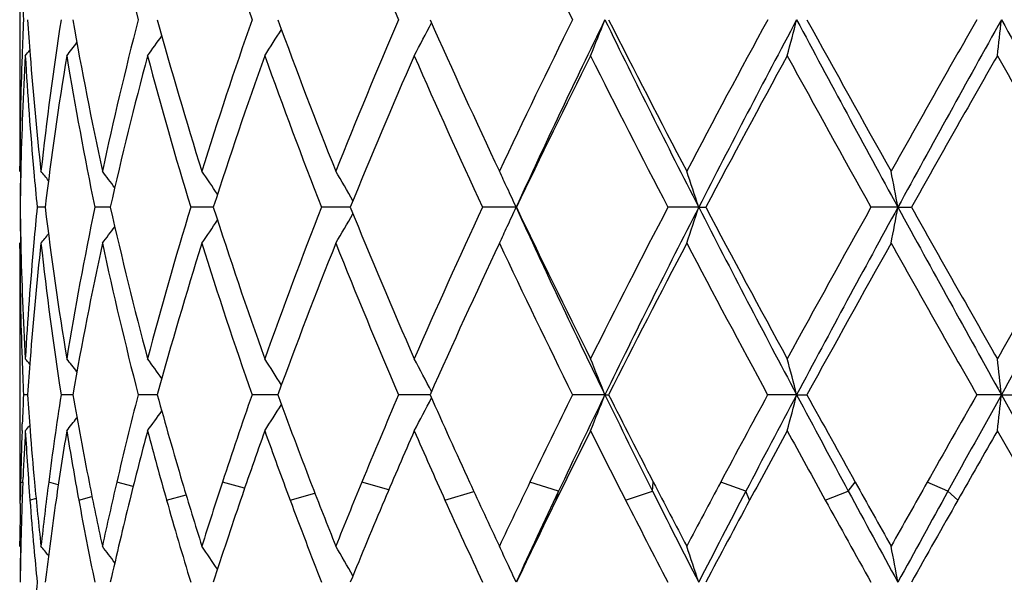
# Model space of a CAD drawing. Units: inches. Extents: x 7.69 to 14.19, y 6.02 to 12.52.
# Drawn here: x 10.62 to 10.9, y 6.51 to 6.67 of the extents above; entities that cross this region are included whole.
import ezdxf

# ---------------------------------------------------------------- set-up
doc = ezdxf.new("R2010")
doc.units = ezdxf.units.IN
doc.header["$LTSCALE"] = 1.21
doc.header["$MEASUREMENT"] = 0
doc.layers.get('0').update_dxf_attribs({"linetype": 'CONTINUOUS'})

msp = doc.modelspace()

# ---------------------------------------------------------------- linework, layer by layer
at = {"color": 7, "linetype": 'CONTINUOUS'}
for p, q in [((10.6226923427, 6.7066110243), (10.6226923427, 6.6256030584)), ((10.6226934222, 6.6241747891), (10.6226966603, 6.6256029088)), ((10.6226934222, 6.6241747891), (10.6229498068, 6.6238624888)), ((10.6296863316, 6.6142091047), (10.6274811421, 6.6142091361)), ((10.6465978744, 6.6142090939), (10.643424592, 6.6142091361)), ((10.6477257713, 6.6142090789), (10.6465978744, 6.6142090939)), ((10.6762280435, 6.6142090553), (10.66998598, 6.6142091361)), ((10.7141645747, 6.6142090322), (10.7062069029, 6.6142091361)), ((10.7600728303, 6.6142090089), (10.7507804164, 6.6142091361)), ((10.8106263249, 6.6142090089), (10.8020981934, 6.6142091361)), ((10.8106263249, 6.6142090089), (10.8125736284, 6.6142091361)), ((10.8657646886, 6.6142090089), (10.8583085564, 6.6142091361)), ((10.8657646886, 6.6142090089), (10.8694956428, 6.6142091361)), ((10.6226923427, 6.6028141289), (10.6226923427, 6.5331583587)), ((10.6226934222, 6.6042425204), (10.6229498426, 6.6045548843)), ((10.6226966603, 6.6028142717), (10.6226934222, 6.60424252)), ((10.6248088014, 6.5623119685), (10.6236866165, 6.5623119417)), ((10.6371633164, 6.5623120093), (10.6340805974, 6.5623119417)), ((10.6373483123, 6.5623120134), (10.6371633164, 6.5623120093)), ((10.6607244761, 6.5623120529), (10.6554296717, 6.5623119417)), ((10.6935003934, 6.5623120778), (10.6869635099, 6.5623119417)), ((10.6940945527, 6.5623120904), (10.6935003934, 6.5623120778)), ((10.7362542888, 6.5623121287), (10.7275442899, 6.5623119417)), ((10.7846572041, 6.562312147), (10.7757077527, 6.5623119417)), ((10.7846572041, 6.562312147), (10.7856820347, 6.5623119417)), ((10.8377433095, 6.562312147), (10.8297160366, 6.5623119417)), ((10.8377433095, 6.562312147), (10.8405949203, 6.5623119417)), ((10.8944358334, 6.562312147), (10.8876203835, 6.5623119417)), ((10.8944358334, 6.562312147), (10.8990113308, 6.5623119417)), ((10.6232833782, 6.552377942), (10.6233515679, 6.5542544108)), ((10.904302746, 6.5331583591), (10.8933084547, 6.552347966)), ((10.6235005938, 6.5381158905), (10.623561177, 6.5395551427)), ((10.6227855052, 6.5322195571), (10.6227992839, 6.5331670582)), ((10.6226934222, 6.5203786109), (10.6226966606, 6.5218068754)), ((10.6226934222, 6.5203786109), (10.6229340811, 6.5200854727))]:
    msp.add_line(p, q, dxfattribs=at)
at = {"color": 9, "linetype": 'CONTINUOUS'}
for p, q in [((10.623497966, 6.5379538977), (10.6228871735, 6.5381400701)), ((10.6333285865, 6.5373821462), (10.6306613213, 6.5381400701)), ((10.6540414485, 6.5368930198), (10.6495139388, 6.5381400701)), ((10.6849052331, 6.5364395722), (10.6787647751, 6.5381400701)), ((10.7248110472, 6.5359867966), (10.7173583846, 6.5381400701)), ((10.7718385644, 6.5356493025), (10.7639022107, 6.5381400701)), ((10.7978400562, 6.5356493025), (10.7980496546, 6.5381400701)), ((10.8236824172, 6.5356493025), (10.8167168321, 6.5381400701)), ((10.8520420732, 6.5356493025), (10.8539612243, 6.5381400701)), ((10.8796400417, 6.5356493025), (10.8738965615, 6.5381400701)), ((10.6389970425, 6.533158535), (10.6426467317, 6.5341744171)), ((10.6633012177, 6.533158535), (10.6686909671, 6.534640483)), ((10.6975061312, 6.533158535), (10.7043611136, 6.5350895104)), ((10.7403775815, 6.533158535), (10.7483701602, 6.5355551165)), ((10.7711629945, 6.533158535), (10.7718385644, 6.5356493025)), ((10.7903686565, 6.533158535), (10.7978400562, 6.5356493025)), ((10.8247280602, 6.533158535), (10.8236824172, 6.5356493025)), ((10.8456755493, 6.533158535), (10.8520420732, 6.5356493025)), ((10.8823691682, 6.533158535), (10.8796400417, 6.5356493025)), ((10.6254705627, 6.533158535), (10.6271584584, 6.5336522602))]:
    msp.add_line(p, q, dxfattribs=at)
at = {"color": 7, "linetype": 'CONTINUOUS'}
msp.add_circle((10.9376923427, 9.2676695021), 3.25, dxfattribs=at)
at = {"color": 9, "linetype": 'CONTINUOUS'}
for radius in [3.2115516844, 3.1422181513, 3.0828434898]:
    msp.add_circle((10.9376923427, 9.2676695021), radius, dxfattribs=at)
at = {"color": 7, "linetype": 'CONTINUOUS'}
for centre, radius, start, end in [((11.7498158677, 6.9467123522), 1.1297874451, 192.1958963091, 194.3810834441), ((11.9710407397, 7.1150668105), 1.360300666, 197.4106856433, 199.2714815885), ((12.3279711137, 7.354680225), 1.7422677885, 201.7864942627, 203.2794882017), ((12.9256074045, 7.7309999646), 2.3991795172, 205.2380035581, 206.3502437477), ((11.5726788744, 6.7096081743), 0.9499886986, 182.0252049744, 182.6245668285), ((11.5723787217, 6.6226187401), 0.9496882643, 177.3753891588, 177.9749248827), ((11.5826061798, 6.7301130718), 0.9599331718, 183.8231868533, 184.413451147), ((11.6164505459, 6.5147860427), 0.993955865, 171.2431779951, 173.681575757), ((11.6877603383, 6.8492153343), 1.0662525434, 189.8884660791, 192.1843288381), ((11.7387047765, 6.3881243465), 1.1183731107, 165.6076950875, 167.8151751778), ((11.8674131328, 6.9983982391), 1.2516052625, 195.3961948543, 197.3972377685), ((11.9528232494, 6.223184083), 1.3411115415, 160.7151095822, 162.6025229293), ((12.1610159107, 7.2036794059), 1.5623201276, 200.1260109853, 201.7727161559), ((12.298647827, 5.9896958379), 1.7105251269, 156.7065431926, 158.2272370293), ((10.2072326249, 6.9377447661), 0.5954311246, 331.7749071124, 332.7633812363), ((12.6394398627, 7.5117105515), 2.0825859494, 203.9560265942, 205.2247463892), ((12.8746063025, 5.6258565235), 2.3425398249, 153.6361808904, 154.7753091324), ((12.941605187, 5.6126012747), 2.4004794264, 153.9680010775, 155.3387081049), ((10.154125658, 6.9126990681), 0.6770353962, 337.7319850733, 338.6402073655), ((13.4992323885, 7.9920328028), 3.0210926785, 206.0330475354, 207.1336743964), ((13.4990133742, 8.0393758796), 3.0410588268, 206.8448383551, 207.7338201621), ((14.0968418986, 4.8936586056), 3.7169448485, 151.5197215421, 152.2525658077), ((14.0880466338, 4.934796418), 3.6826499334, 151.9575051112, 152.8685339223), ((9.951025752, 6.8925814703), 0.9151819616, 345.0277771417, 345.6725113165), ((15.4488268412, 9.1222997358), 5.2244595691, 208.0429538127, 208.689779167), ((15.5044368126, 9.2297022236), 5.3219780071, 208.796471928, 209.3128989599), ((17.4868501405, 2.90359522), 7.5964673483, 150.3106264745, 150.6740348855), ((17.3480818356, 3.066929243), 7.3894268609, 150.8517323465, 151.3114613904), ((8.9555311012, 6.8804184074), 1.9507127639, 353.3980633241, 353.6925739493), ((25.7337160496, 14.9419766989), 16.9910053236, 209.1484169843, 209.3489958903), ((10.2123519678, 6.9643854034), 0.568882155, 327.1911654732, 328.058029824), ((10.1889503803, 7.0079990486), 0.5686435342, 321.7741508493, 322.2377780986), ((10.201593447, 6.9890334755), 0.5649340567, 323.8958770131, 324.5821591696), ((10.1807689365, 7.0186710058), 0.5727595199, 320.7319819334, 320.9287255594), ((11.5684980072, 6.6227402705), 0.945805679, 177.9739751412, 179.8265845239), ((11.5717982517, 6.60272644), 0.9491069279, 176.7736063681, 178.7053993141), ((11.5845968093, 6.7103067871), 0.9619271933, 183.2278613052, 185.1481101396), ((11.5946219997, 6.7311156787), 0.9719905179, 184.4178709398, 186.3166163265), ((11.6248859149, 6.4937446486), 1.0024635392, 170.6770091403, 173.0981757234), ((11.6756925742, 6.826928022), 1.0539575472, 189.3253910842, 191.643917066), ((11.7548497926, 6.3643906275), 1.1349591759, 165.1042997185, 167.284369246), ((11.8465546012, 6.9723198766), 1.2298605704, 194.8970521692, 196.9286111622), ((11.9791442169, 6.1945464366), 1.3688342792, 160.2924612741, 162.1465129749), ((12.1274634236, 7.1708806754), 1.5263856983, 199.7079644351, 201.3890679461), ((12.340910712, 5.9522650928), 1.7562669068, 156.3729868866, 157.857958618), ((12.5835320448, 7.4661510414), 2.0210847436, 203.6268611166, 204.9310346139), ((12.9480822371, 5.5704768358), 2.4241191422, 153.3935148708, 154.4968023124), ((13.391525329, 7.9639113198), 2.9200734364, 206.6061085054, 207.5301397555), ((14.136802765, 4.8524921446), 3.7621996373, 151.3528597604, 152.0780849247), ((15.2096686869, 9.0458516788), 4.9846986307, 208.6467936354, 209.1974872173), ((17.6396267762, 2.7974604266), 7.7718882052, 150.2317935422, 150.5873094991), ((23.9066751903, 14.0993307085), 14.9916226272, 209.7680350651, 209.9528363486), ((11.5687552408, 6.6028029232), 0.9460629657, 178.7058664063, 179.3091964142), ((10.1844207942, 6.266079192), 0.5704976159, 38.5429605177, 38.8798931706), ((10.1953249815, 6.2811228229), 0.566008937, 36.7266905781, 37.3072686169), ((10.2082466701, 6.3033692393), 0.5647745599, 33.8294537445, 34.6125534607), ((10.2135649964, 6.3294777511), 0.5774432616, 29.7489662512, 30.6870154286), ((10.1929614019, 6.3568166077), 0.6227887662, 24.953151257, 25.4226316042), ((10.0853996608, 6.3787104407), 0.7625046164, 17.989862197, 18.7789878587), ((9.6738769539, 6.3951337186), 1.211854098, 10.4150183363, 10.8944622022), ((11.5684639858, 6.6056645879), 0.9457716735, 178.8932172676, 179.4823558027), ((11.5941684806, 6.7111547777), 0.9715363441, 185.1472666782, 185.7268425503), ((10.1873862733, 6.3542191754), 0.6289392707, 24.4172304592, 24.9534200983), ((11.5682690111, 6.622752835), 0.945576699, 180.5176994515, 181.1070144864), ((11.5685607188, 6.6256142165), 0.9458684442, 180.6908770582, 181.2943892714), ((11.5930504692, 6.5173608045), 0.9704142027, 174.2722872878, 174.8525886748), ((11.6313558806, 6.7356066734), 1.0089987545, 186.9102740083, 189.3156005126), ((11.6668012416, 6.4031245056), 1.0449193692, 168.3454507212, 170.6838842627), ((11.7672508051, 6.8670944342), 1.1477311159, 192.7287080051, 194.8843803077), ((11.8310818519, 6.2604890399), 1.2137798524, 163.056993164, 165.1153440927), ((11.999586924, 7.0408543495), 1.3904333178, 197.8690985194, 199.6942385846), ((12.102465775, 6.0668745258), 1.4997046421, 158.5947802837, 160.305695029), ((12.3743451893, 7.2903133301), 1.7925727605, 202.1584793755, 203.6132918902), ((12.5418477132, 5.7810176348), 1.9753810112, 155.0524931724, 156.386768882), ((10.1874731499, 6.8741391769), 0.6288355002, 335.0493650737, 335.5844475125), ((13.012870958, 7.6496240851), 2.4793514845, 204.6841217362, 206.0112051279), ((13.0078047, 7.6872146004), 2.4906263202, 205.519453458, 206.5932215939), ((13.3845585441, 5.2679808408), 2.9122898356, 152.4671133617, 153.3935656907), ((13.4113738457, 5.2803525108), 2.9228514886, 152.847879433, 153.9854763184), ((10.0855454103, 6.8496416911), 0.7623456438, 341.2221236123, 342.0114643649), ((14.2404466445, 8.3733149312), 3.854623337, 207.1526405365, 208.0230111719), ((14.2708584469, 8.4481851173), 3.9144861458, 207.9376220831, 208.634597456), ((15.1896287662, 4.1934819231), 4.9618801879, 150.7996555903, 151.3528536507), ((15.2053682393, 4.2375543786), 4.947792054, 151.291964626, 151.9749456584), ((9.674115083, 6.8332232207), 1.2116088509, 349.1062128779, 349.5857867168), ((17.931074853, 10.4836697828), 8.0555157749, 208.7082130478, 209.1299218052), ((18.1992051166, 10.7489955879), 8.415527314, 209.4279221601, 209.7562309223), ((23.7298277672, -0.7698689264), 14.7879458443, 150.0442585306, 150.2315957916), ((23.4752933306, -0.4489574416), 14.4026343635, 150.632601266, 150.869223082), ((10.2083662926, 6.9249451494), 0.5646176479, 325.3891469383, 326.1725368694), ((10.2136814761, 6.8988517035), 0.5772982565, 329.3145831769, 330.2529446209), ((10.1954502001, 6.9471773135), 0.5658383215, 322.6944836894, 323.27529806), ((10.1931198391, 6.8715085277), 0.6226061017, 334.5787701824, 335.0496550515), ((10.1845484797, 6.9622124341), 0.5703193276, 321.1218843187, 321.4589632674), ((11.5690415735, 6.6056865844), 0.9463492722, 180.1739015982, 182.0252146974), ((11.5731035514, 6.6257472981), 0.9504131243, 181.2962236048, 183.2251362795), ((11.5819131777, 6.5183060718), 0.9592370199, 174.8491383017, 176.7745518148), ((11.5919168964, 6.4975576882), 0.9692736659, 173.6808348143, 175.5846845755), ((11.6216897321, 6.7143246081), 0.9992395377, 186.3248770456, 188.7502879962), ((11.6796844303, 6.3807769914), 1.0580261501, 167.8067389102, 170.1203683626), ((11.7488595297, 6.8426914699), 1.1288053571, 192.1950348223, 194.3820287425), ((11.8537142616, 6.2340498234), 1.2373279006, 162.5912076871, 164.615267162), ((11.9693177581, 7.010701683), 1.3584865762, 197.4095587011, 199.2727596182), ((12.1393328901, 6.0330389495), 1.5391048834, 158.2148531958, 159.8863360043), ((12.3248385952, 7.249588182), 1.7388782959, 201.7851737429, 203.2810141991), ((12.6038850865, 5.7329773107), 2.0434875911, 154.7631035904, 156.0560507959), ((12.9194115454, 7.6242155659), 2.3923012472, 205.2365519578, 206.3519428499), ((13.4316275129, 5.2238052034), 2.965236544, 152.2548005528, 153.1664804383), ((14.0732169244, 8.3221378275), 3.6901605869, 207.7447886448, 208.4829244457), ((15.3207676419, 4.1007524393), 5.1118707729, 150.6764740468, 151.2141072457), ((17.3887670732, 10.2693141917), 7.4837673641, 209.3232431987, 209.6921104561), ((11.5724173183, 6.6058030229), 0.9497270232, 182.0250378931, 182.6246774825), ((10.1811587578, 6.2100754557), 0.572251752, 39.0705301085, 39.2674977432), ((11.5820768167, 6.4983360449), 0.9594028676, 175.5857895693, 176.1765062366), ((10.1893276319, 6.2207257153), 0.5681592449, 37.7612000262, 38.225328387), ((10.2019708381, 6.2396690636), 0.5644632741, 35.4166055904, 36.1036102483), ((10.2127368169, 6.2642895783), 0.5684211045, 31.940590179, 32.8083404105), ((10.2076413385, 6.2909010402), 0.5949647116, 27.235186105, 28.2246365329), ((10.1546021642, 6.3159220368), 0.6765186173, 21.3585422189, 22.267627823), ((9.9516877559, 6.3360212023), 0.9144955088, 14.3266048173, 14.9719452791), ((8.9569396806, 6.3481701082), 1.949294271, 6.3070255338, 6.6018069743), ((11.5726407218, 6.5188167599), 0.9499503802, 177.3756924869, 177.8620998442), ((11.5829490402, 6.6263389091), 0.9602765552, 183.8230638419, 184.4127925777), ((11.625434628, 6.4097503784), 1.003024349, 171.2512655491, 172.6458063244), ((11.6743687045, 6.7428833374), 1.0526239295, 189.877606836, 191.2159458103), ((11.7561789975, 6.2801088626), 1.1363483868, 165.6205755389, 166.8753293554), ((11.8443264239, 6.8879251316), 1.2275737085, 195.381772722, 196.555263744), ((11.9816379286, 6.109701499), 1.3715094106, 160.7306785222, 161.7969890751), ((12.123779662, 7.0857850004), 1.5225057123, 200.1099869969, 201.0817509488), ((12.3454410997, 5.8663062741), 1.7612535242, 156.7230295195, 157.5763377788), ((10.2075040513, 6.8338285838), 0.5951349327, 331.7727793541, 332.7616298543), ((12.5770696247, 7.3795778787), 2.014081803, 203.9397606801, 204.6943376925), ((12.9865192237, 5.4675827743), 2.4670061432, 153.6567327917, 154.2814964228), ((13.0516002113, 5.4560259053), 2.5224789091, 153.9872555454, 154.6592371515), ((10.1544567582, 6.8087907598), 0.6766862704, 337.7301950012, 338.6389627912), ((13.3352095423, 7.806785781), 2.8379626241, 206.0088213959, 206.6093237339), ((13.3784139569, 7.873642097), 2.9054854322, 206.8289903173, 207.3644244103), ((14.2230193155, 4.7218722258), 3.8602753128, 151.5257436904, 151.9330997594), ((14.3351432758, 4.7008876406), 3.9619070809, 151.9767100719, 152.4126328641), ((9.951502455, 6.7886794583), 0.9146939444, 345.0265034823, 345.6716325695), ((15.0188052411, 8.7873686505), 4.7362596339, 208.0207904127, 208.3867931131), ((15.172727618, 8.9420670153), 4.9427328394, 208.781156448, 209.1013387808), ((17.9949790121, 2.5110560603), 8.1809058723, 150.3164858435, 150.5111571813), ((18.3675794943, 2.3978657011), 8.5551440886, 150.8710447635, 151.075263513), ((8.9565899325, 6.7765202449), 1.9496491594, 353.3974806336, 353.6921740259), ((22.1648807379, 12.8425489446), 12.9021045794, 209.1278898685, 209.2635258759), ((10.2125934024, 6.8604616386), 0.5686097758, 327.1888400959, 328.0554063845), ((10.1891635925, 6.9040668586), 0.5683915078, 321.7716704493, 322.2329959101), ((10.2018176707, 6.8851040141), 0.5646740033, 323.8934466861, 324.5785485672), ((10.180975059, 6.9147391849), 0.5725137051, 320.7294815434, 320.9229892179), ((11.5699109164, 6.5189111944), 0.9472189394, 177.9752278162, 178.8367850782), ((11.5741451624, 6.4988175319), 0.9514564973, 176.7747465808, 177.5460707781), ((11.5812060611, 6.6062899431), 0.9585293661, 183.2260683846, 184.3756686932), ((11.5885902184, 6.6267850845), 0.9659353402, 184.4134338575, 185.2654988161), ((11.6358576725, 6.3882800647), 1.0135607561, 170.6843839545, 171.7819973029), ((11.6606220807, 6.7204836294), 1.0386570221, 189.3159156493, 190.390341938), ((11.7757486898, 6.2552702114), 1.1565246007, 165.1155146246, 166.0970140518), ((11.820690665, 6.8613748622), 1.2030279673, 194.884671174, 195.8324599028), ((12.0131920558, 6.0788913972), 1.4048870801, 160.3053802744, 161.1345010141), ((12.0864458235, 7.0520276887), 1.4826930456, 199.6947022466, 200.4842939796), ((12.395736823, 5.8249338279), 1.8159298617, 156.3859382827, 157.0450933662), ((12.5166850855, 7.3326389788), 1.9479315513, 203.6140758663, 204.2315616462), ((13.0443999304, 5.4190329875), 2.5315769596, 153.4056092023, 153.890283941), ((13.2674132807, 7.7973114371), 2.7809769201, 206.5943729625, 207.0373724473), ((14.3504170466, 4.6328820465), 4.0051883303, 151.363905778, 151.6762153424), ((14.8912011827, 8.7670989496), 4.6213382722, 208.6360712191, 208.9074948916), ((18.5401953882, 2.1803872458), 8.8084573174, 150.2420668446, 150.3857458425), ((11.5686287389, 6.518938401), 0.9459364738, 178.8368560771, 179.1381316039), ((11.5717380331, 6.4989211131), 0.9490471389, 177.6330636225, 177.9325838146), ((11.59809128, 6.6276819878), 0.9754786186, 185.2667438315, 186.3153586452), ((11.6086295888, 6.4119078576), 0.986081388, 172.6451462766, 173.6845791717), ((11.7009179921, 6.7481733819), 1.0796951067, 191.2172713473, 192.1798267842), ((11.7232006274, 6.2877735279), 1.1024910479, 166.8740836835, 167.8201301734), ((11.8898386079, 6.9014922894), 1.2750650275, 196.5569035827, 197.3913931375), ((11.9273163721, 6.1275257665), 1.3143383113, 161.795377564, 162.6085848623), ((12.1970799687, 7.1140951771), 1.6010830549, 201.0835126872, 201.7663112791), ((12.2577245552, 5.9024471076), 1.6663833538, 157.5745673042, 158.233682797), ((12.7000700844, 7.4362098564), 2.1494933605, 204.696101082, 205.2183098364), ((12.804151861, 5.5555296999), 2.2645400803, 154.2839330407, 154.7816932126), ((13.6181302949, 7.9978175017), 3.1754547741, 207.3661395106, 207.7275964433), ((13.8310583175, 4.9310195551), 3.4160051142, 151.9353279491, 152.2724095577), ((15.8496729397, 9.3190610168), 5.7175743857, 209.1030054839, 209.3069159521), ((16.5274449553, 3.3412413604), 6.4948264643, 150.5132434324, 150.6930890787), ((12.858540299, 5.5472709658), 2.3089425861, 154.6551545261, 155.346076092), ((13.6297435617, 7.954635323), 3.1675225004, 206.6141421756, 207.1258443845), ((13.9125359054, 4.9214247025), 3.485216913, 152.4085807766, 152.8756706976), ((15.8242779096, 9.2231452333), 5.6520583499, 208.3912437616, 208.6824255261), ((16.7221216676, 3.3065982412), 6.6754297469, 151.0712362294, 151.3184107471), ((11.567887683, 6.518948892), 0.9451953433, 179.1955333966, 179.8267547119), ((11.5699557116, 6.4989824026), 0.9472637665, 177.9323994368, 178.7060877012), ((11.5884474222, 6.6068474389), 0.9657921548, 184.3758696148, 185.1470652419), ((11.6176447656, 6.3908723315), 0.9951643331, 171.7798265437, 173.1007714481), ((11.6858737351, 6.7251733983), 1.0643404142, 190.3934989326, 191.6408405383), ((11.741022559, 6.2637953716), 1.1207673963, 166.0935101392, 167.2883085667), ((11.8643300396, 6.8738421504), 1.2484132155, 195.836516878, 196.924501072), ((11.9565126265, 6.0981549752), 1.3450236269, 161.1303085643, 162.1511128194), ((12.1563447478, 7.0782665784), 1.5573544518, 200.4886567888, 201.3845571594), ((12.3042940723, 5.8635226677), 1.7166783766, 157.0407477762, 157.8626684078), ((12.6321558449, 7.3847799233), 2.0746286383, 204.2358392648, 204.9265544529), ((12.8837727801, 5.4975657259), 2.3527797543, 153.8860970268, 154.5013110405), ((13.4858844335, 7.909046418), 3.0263629609, 207.0413995352, 207.5258844057), ((13.9968339912, 4.8231756382), 3.6036505858, 151.6722874658, 152.0823006131), ((15.4698133333, 9.0870070881), 5.2824987154, 208.9112768077, 209.1934662136), ((17.1031673719, 2.9966720006), 7.1557716075, 150.382030596, 150.5912889758), ((11.568369079, 6.5018734018), 0.9456767621, 178.8922662145, 179.4824870474), ((11.5686490032, 6.4990121426), 0.9459567197, 178.7061013576, 179.3093265317), ((11.5944028498, 6.6073871783), 0.9717719898, 185.1472590368, 185.7270260208), ((10.1842963736, 6.1621902783), 0.570652682, 38.5458932514, 38.8793001456), ((10.1952032649, 6.1772411529), 0.5661575657, 36.7285313742, 37.3066845588), ((10.2081235687, 6.199494874), 0.564920286, 33.8304640929, 34.6119879665), ((10.2134344998, 6.2256103427), 0.5775918368, 29.7493585649, 30.6864854168), ((10.1928076653, 6.2529530069), 0.6229565598, 24.9528167768, 25.4221621716), ((10.0852083605, 6.2748543814), 0.7627050101, 17.9898600737, 18.778620545), ((9.6735600995, 6.2912813721), 1.2121758576, 10.4150176084, 10.8942386435), ((10.1872404362, 6.2503593021), 0.6290983296, 24.4172231463, 24.9530845305), ((11.5931760818, 6.4135521247), 0.9705404233, 174.2721761529, 174.852282045)]:
    msp.add_arc(centre, radius, start, end, dxfattribs=at)
msp.add_open_spline([(10.7600728303, 6.6142090089), (10.76010396, 6.6142090513), (10.7601350896, 6.6142090937), (10.7601662193, 6.6142091361)], degree=3, dxfattribs=at)

doc.saveas('drawing.dxf')
